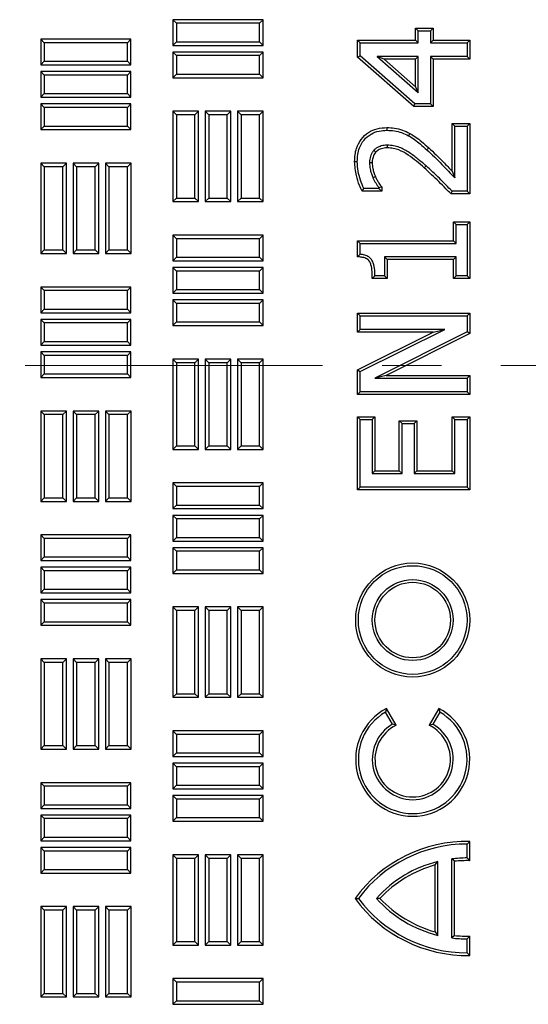
# Model space of a CAD drawing. Units: millimetres. Extents: x 0 to 420, y 0 to 297.
# Drawn here: x 206 to 216, y 143 to 164 of the extents above; entities that cross this region are included whole.
import ezdxf

# ---------------------------------------------------------------- set-up
doc = ezdxf.new("R2010")
doc.units = ezdxf.units.MM
doc.linetypes.add('CENTER', pattern=[10.16, 6.35, -1.27, 1.27, -1.27])

msp = doc.modelspace()

# ---------------------------------------------------------------- linework, layer by layer
at = {"color": 7, "linetype": 'Continuous', "lineweight": 25}
for p, q in [((208.86973, 163.46135), (208.79317, 163.53791)), ((210.72174, 163.53791), (208.79317, 163.53791)), ((208.79317, 163.53791), (208.79317, 162.99005)), ((210.64519, 163.46135), (210.72174, 163.53791)), ((210.72174, 162.99005), (210.72174, 163.53791)), ((208.86973, 163.46135), (208.86973, 163.06661)), ((210.64519, 163.46135), (208.86973, 163.46135)), ((210.64519, 163.06661), (210.64519, 163.46135)), ((213.97988, 163.35987), (214.03729, 163.30245)), ((213.97988, 163.35987), (214.35511, 163.35987)), ((213.97988, 163.09947), (213.97988, 163.35987)), ((214.35511, 163.35987), (214.29769, 163.30245)), ((214.35511, 163.35987), (214.35511, 163.09947)), ((206.0483, 163.04421), (205.97174, 163.12077)), ((207.90031, 163.12077), (205.97174, 163.12077)), ((205.97174, 163.12077), (205.97174, 162.57291)), ((207.82376, 163.04421), (207.90031, 163.12077)), ((207.90031, 162.57291), (207.90031, 163.12077)), ((214.03729, 163.04205), (214.03729, 163.30245)), ((214.03729, 163.30245), (214.29769, 163.30245)), ((214.29769, 163.30245), (214.29769, 163.04205)), ((207.82376, 163.04421), (206.0483, 163.04421)), ((206.0483, 163.04421), (206.0483, 162.64947)), ((207.82376, 162.64947), (207.82376, 163.04421)), ((208.86973, 163.06661), (208.79317, 162.99005)), ((208.79317, 162.99005), (210.72174, 162.99005)), ((208.86973, 163.06661), (210.64519, 163.06661)), ((210.64519, 163.06661), (210.72174, 162.99005)), ((212.73575, 163.09947), (212.79317, 163.04205)), ((212.73575, 163.09947), (213.97988, 163.09947)), ((212.73575, 162.73892), (212.73575, 163.09947)), ((212.79317, 162.76493), (212.79317, 163.04205)), ((212.79317, 163.04205), (214.03729, 163.04205)), ((213.97988, 163.09947), (214.03729, 163.04205)), ((214.35511, 163.09947), (214.29769, 163.04205)), ((214.29769, 163.04205), (215.07889, 163.04205)), ((214.35511, 163.09947), (215.1363, 163.09947)), ((215.1363, 163.09947), (215.07889, 163.04205)), ((215.07889, 163.04205), (215.07889, 162.75272)), ((215.1363, 163.09947), (215.1363, 162.69531)), ((208.86973, 162.77064), (208.79317, 162.8472)), ((210.72174, 162.8472), (208.79317, 162.8472)), ((208.79317, 162.8472), (208.79317, 162.29934)), ((208.86973, 162.77064), (208.86973, 162.37589)), ((210.64519, 162.77064), (208.86973, 162.77064)), ((210.64519, 162.77064), (210.72174, 162.8472)), ((210.64519, 162.37589), (210.64519, 162.77064)), ((210.72174, 162.29934), (210.72174, 162.8472)), ((212.73575, 162.73892), (212.79317, 162.76493)), ((213.93973, 161.68265), (212.73575, 162.73892)), ((213.96135, 161.74006), (212.79317, 162.76493)), ((213.15664, 162.75272), (214.03729, 161.98012)), ((214.03729, 162.75272), (213.15664, 162.75272)), ((213.30916, 162.69531), (213.15664, 162.75272)), ((213.97988, 162.69531), (214.03729, 162.75272)), ((214.03729, 161.98012), (214.03729, 162.75272)), ((214.35511, 162.69531), (214.29769, 162.75272)), ((215.07889, 162.75272), (214.29769, 162.75272)), ((214.29769, 162.75272), (214.29769, 161.74006)), ((215.1363, 162.69531), (215.07889, 162.75272)), ((206.0483, 162.64947), (205.97174, 162.57291)), ((205.97174, 162.57291), (207.90031, 162.57291)), ((206.0483, 162.64947), (207.82376, 162.64947)), ((207.82376, 162.64947), (207.90031, 162.57291)), ((213.30916, 162.69531), (213.97988, 162.10687)), ((213.97988, 162.69531), (213.30916, 162.69531)), ((213.97988, 162.10687), (213.97988, 162.69531)), ((215.1363, 162.69531), (214.35511, 162.69531)), ((214.35511, 162.69531), (214.35511, 161.68265)), ((206.0483, 162.3535), (205.97174, 162.43005)), ((207.90031, 162.43005), (205.97174, 162.43005)), ((205.97174, 162.43005), (205.97174, 161.8822)), ((206.0483, 162.3535), (206.0483, 161.95875)), ((207.82376, 162.3535), (206.0483, 162.3535)), ((207.82376, 162.3535), (207.90031, 162.43005)), ((207.82376, 161.95875), (207.82376, 162.3535)), ((207.90031, 161.8822), (207.90031, 162.43005)), ((208.86973, 162.37589), (208.79317, 162.29934)), ((208.79317, 162.29934), (210.72174, 162.29934)), ((208.86973, 162.37589), (210.64519, 162.37589)), ((210.64519, 162.37589), (210.72174, 162.29934)), ((213.97988, 162.10687), (214.03729, 161.98012)), ((206.0483, 161.95875), (205.97174, 161.8822)), ((205.97174, 161.8822), (207.90031, 161.8822)), ((206.0483, 161.95875), (207.82376, 161.95875)), ((207.82376, 161.95875), (207.90031, 161.8822)), ((206.0483, 161.66278), (205.97174, 161.73934)), ((207.90031, 161.73934), (205.97174, 161.73934)), ((205.97174, 161.73934), (205.97174, 161.19148)), ((206.0483, 161.66278), (206.0483, 161.26804)), ((207.82376, 161.66278), (206.0483, 161.66278)), ((207.82376, 161.66278), (207.90031, 161.73934)), ((207.82376, 161.26804), (207.82376, 161.66278)), ((207.90031, 161.19148), (207.90031, 161.73934)), ((213.93973, 161.68265), (213.96135, 161.74006)), ((214.35511, 161.68265), (213.93973, 161.68265)), ((214.29769, 161.74006), (213.96135, 161.74006)), ((214.35511, 161.68265), (214.29769, 161.74006)), ((208.86973, 161.50596), (208.79317, 161.58252)), ((209.34103, 161.58252), (208.79317, 161.58252)), ((208.79317, 161.58252), (208.79317, 159.65395)), ((209.26447, 161.50596), (208.86973, 161.50596)), ((208.86973, 161.50596), (208.86973, 159.7305)), ((209.26447, 161.50596), (209.34103, 161.58252)), ((209.26447, 159.7305), (209.26447, 161.50596)), ((209.34103, 159.65395), (209.34103, 161.58252)), ((209.56044, 161.50596), (209.48389, 161.58252)), ((209.48389, 161.58252), (209.48389, 159.65395)), ((210.03174, 161.58252), (209.48389, 161.58252)), ((209.56044, 161.50596), (209.56044, 159.7305)), ((209.95519, 161.50596), (209.56044, 161.50596)), ((209.95519, 161.50596), (210.03174, 161.58252)), ((209.95519, 159.7305), (209.95519, 161.50596)), ((210.03174, 159.65395), (210.03174, 161.58252)), ((210.25116, 161.50596), (210.1746, 161.58252)), ((210.72246, 161.58252), (210.1746, 161.58252)), ((210.1746, 161.58252), (210.1746, 159.65395)), ((210.25116, 161.50596), (210.25116, 159.7305)), ((210.6459, 161.50596), (210.25116, 161.50596)), ((210.6459, 161.50596), (210.72246, 161.58252)), ((210.6459, 159.7305), (210.6459, 161.50596)), ((210.72246, 159.65395), (210.72246, 161.58252)), ((206.0483, 161.26804), (205.97174, 161.19148)), ((206.0483, 161.26804), (207.82376, 161.26804)), ((207.82376, 161.26804), (207.90031, 161.19148)), ((213.36853, 161.23474), (213.36867, 161.17732)), ((214.76107, 161.32153), (214.81849, 161.26412)), ((214.76107, 161.32153), (215.1363, 161.32153)), ((214.76107, 160.30437), (214.76107, 161.32153)), ((214.81849, 161.26412), (215.07889, 161.26412)), ((214.81849, 160.16059), (214.81849, 161.26412)), ((215.1363, 161.32153), (215.07889, 161.26412)), ((215.07889, 161.26412), (215.07889, 159.87533)), ((215.1363, 161.32153), (215.1363, 159.81791)), ((205.97174, 161.19148), (207.90031, 161.19148)), ((213.85668, 161.11069), (213.82843, 161.06068)), ((213.13125, 160.71176), (213.08883, 160.75055)), ((206.04901, 160.3981), (205.97246, 160.47466)), ((206.52031, 160.47466), (205.97246, 160.47466)), ((205.97246, 160.47466), (205.97246, 158.54609)), ((206.44376, 160.3981), (206.04901, 160.3981)), ((206.04901, 160.3981), (206.04901, 158.62264)), ((206.44376, 160.3981), (206.52031, 160.47466)), ((206.44376, 158.62264), (206.44376, 160.3981)), ((206.52031, 158.54609), (206.52031, 160.47466)), ((206.73973, 160.3981), (206.66317, 160.47466)), ((207.21103, 160.47466), (206.66317, 160.47466)), ((206.66317, 160.47466), (206.66317, 158.54609)), ((206.73973, 160.3981), (206.73973, 158.62264)), ((207.13447, 160.3981), (206.73973, 160.3981)), ((207.13447, 160.3981), (207.21103, 160.47466)), ((207.13447, 158.62264), (207.13447, 160.3981)), ((207.21103, 158.54609), (207.21103, 160.47466)), ((207.43044, 160.3981), (207.35389, 160.47466)), ((207.90174, 160.47466), (207.35389, 160.47466)), ((207.35389, 160.47466), (207.35389, 158.54609)), ((207.82519, 160.3981), (207.43044, 160.3981)), ((207.43044, 160.3981), (207.43044, 158.62264)), ((207.82519, 160.3981), (207.90174, 160.47466)), ((207.82519, 158.62264), (207.82519, 160.3981)), ((207.90174, 158.54609), (207.90174, 160.47466)), ((212.67788, 160.50866), (212.73531, 160.50869)), ((213.05314, 160.48005), (212.9957, 160.47931)), ((213.12228, 160.18616), (213.06939, 160.16375)), ((214.76107, 160.30437), (214.81849, 160.16059)), ((213.25565, 159.96808), (213.19823, 159.94947)), ((213.25565, 159.96808), (213.25565, 159.87578)), ((212.83672, 159.87578), (212.87319, 159.93319)), ((213.25565, 159.87578), (212.83672, 159.87578)), ((213.19823, 159.93319), (212.87319, 159.93319)), ((213.19823, 159.94947), (213.19823, 159.93319)), ((213.25565, 159.87578), (213.19823, 159.93319)), ((214.73647, 159.81791), (214.76062, 159.87533)), ((215.1363, 159.81791), (214.73647, 159.81791)), ((215.07889, 159.87533), (214.76062, 159.87533)), ((215.1363, 159.81791), (215.07889, 159.87533)), ((208.86973, 159.7305), (208.79317, 159.65395)), ((208.79317, 159.65395), (209.34103, 159.65395)), ((208.86973, 159.7305), (209.26447, 159.7305)), ((209.26447, 159.7305), (209.34103, 159.65395)), ((209.56044, 159.7305), (209.48389, 159.65395)), ((209.48389, 159.65395), (210.03174, 159.65395)), ((209.56044, 159.7305), (209.95519, 159.7305)), ((209.95519, 159.7305), (210.03174, 159.65395)), ((210.25116, 159.7305), (210.1746, 159.65395)), ((210.1746, 159.65395), (210.72246, 159.65395)), ((210.25116, 159.7305), (210.6459, 159.7305)), ((210.6459, 159.7305), (210.72246, 159.65395)), ((214.79, 159.22533), (214.84742, 159.16791)), ((214.79, 159.22533), (215.1363, 159.22533)), ((214.79, 158.82027), (214.79, 159.22533)), ((214.84742, 159.16791), (215.07889, 159.16791)), ((214.84742, 158.76285), (214.84742, 159.16791)), ((215.1363, 159.22533), (215.07889, 159.16791)), ((215.07889, 159.16791), (215.07889, 158.06846)), ((215.1363, 159.22533), (215.1363, 158.01104)), ((208.86973, 158.86128), (208.79317, 158.93784)), ((210.72174, 158.93784), (208.79317, 158.93784)), ((208.79317, 158.93784), (208.79317, 158.38998)), ((210.64519, 158.86128), (210.72174, 158.93784)), ((210.72174, 158.38998), (210.72174, 158.93784)), ((208.86973, 158.86128), (208.86973, 158.46654)), ((210.64519, 158.86128), (208.86973, 158.86128)), ((210.64519, 158.46654), (210.64519, 158.86128)), ((212.73575, 158.82027), (212.79317, 158.76285)), ((212.73575, 158.82027), (214.79, 158.82027)), ((212.73575, 158.47704), (212.73575, 158.82027)), ((212.79317, 158.52912), (212.79317, 158.76285)), ((212.79317, 158.76285), (214.84742, 158.76285)), ((214.79, 158.82027), (214.84742, 158.76285)), ((206.04901, 158.62264), (205.97246, 158.54609)), ((205.97246, 158.54609), (206.52031, 158.54609)), ((206.04901, 158.62264), (206.44376, 158.62264)), ((206.44376, 158.62264), (206.52031, 158.54609)), ((206.73973, 158.62264), (206.66317, 158.54609)), ((206.66317, 158.54609), (207.21103, 158.54609)), ((206.73973, 158.62264), (207.13447, 158.62264)), ((207.13447, 158.62264), (207.21103, 158.54609)), ((207.43044, 158.62264), (207.35389, 158.54609)), ((207.35389, 158.54609), (207.90174, 158.54609)), ((207.43044, 158.62264), (207.82519, 158.62264)), ((207.82519, 158.62264), (207.90174, 158.54609)), ((212.73575, 158.47704), (212.79317, 158.52912)), ((208.86973, 158.46654), (208.79317, 158.38998)), ((208.79317, 158.38998), (210.72174, 158.38998)), ((208.86973, 158.46654), (210.64519, 158.46654)), ((210.64519, 158.46654), (210.72174, 158.38998)), ((214.84742, 158.47352), (213.31397, 158.47352)), ((213.31397, 158.47352), (213.31397, 158.06846)), ((213.37138, 158.4161), (213.31397, 158.47352)), ((214.79, 158.4161), (213.37138, 158.4161)), ((213.37138, 158.4161), (213.37138, 158.01104)), ((214.79, 158.4161), (214.84742, 158.47352)), ((214.79, 158.01104), (214.79, 158.4161)), ((214.84742, 158.06846), (214.84742, 158.47352)), ((208.86973, 158.17057), (208.79317, 158.24712)), ((210.72174, 158.24712), (208.79317, 158.24712)), ((208.79317, 158.24712), (208.79317, 157.69927)), ((210.64519, 158.17057), (208.86973, 158.17057)), ((208.86973, 158.17057), (208.86973, 157.77582)), ((210.64519, 158.17057), (210.72174, 158.24712)), ((210.64519, 157.77582), (210.64519, 158.17057)), ((210.72174, 157.69927), (210.72174, 158.24712)), ((213.05441, 158.01104), (213.11144, 158.06846)), ((213.37138, 158.01104), (213.05441, 158.01104)), ((213.31397, 158.06846), (213.11144, 158.06846)), ((213.37138, 158.01104), (213.31397, 158.06846)), ((214.79, 158.01104), (214.84742, 158.06846)), ((215.1363, 158.01104), (214.79, 158.01104)), ((215.07889, 158.06846), (214.84742, 158.06846)), ((215.1363, 158.01104), (215.07889, 158.06846)), ((206.0483, 157.75342), (205.97174, 157.82998)), ((207.90031, 157.82998), (205.97174, 157.82998)), ((205.97174, 157.82998), (205.97174, 157.28212)), ((206.0483, 157.75342), (206.0483, 157.35868)), ((207.82376, 157.75342), (206.0483, 157.75342)), ((207.82376, 157.75342), (207.90031, 157.82998)), ((207.82376, 157.35868), (207.82376, 157.75342)), ((207.90031, 157.28212), (207.90031, 157.82998)), ((208.86973, 157.77582), (208.79317, 157.69927)), ((208.79317, 157.69927), (210.72174, 157.69927)), ((208.86973, 157.77582), (210.64519, 157.77582)), ((210.64519, 157.77582), (210.72174, 157.69927)), ((208.86973, 157.47985), (208.79317, 157.55641)), ((210.72174, 157.55641), (208.79317, 157.55641)), ((208.79317, 157.55641), (208.79317, 157.00855)), ((208.86973, 157.47985), (208.86973, 157.08511)), ((210.64519, 157.47985), (208.86973, 157.47985)), ((210.64519, 157.47985), (210.72174, 157.55641)), ((210.64519, 157.08511), (210.64519, 157.47985)), ((210.72174, 157.00855), (210.72174, 157.55641)), ((206.0483, 157.35868), (205.97174, 157.28212)), ((205.97174, 157.28212), (207.90031, 157.28212)), ((206.0483, 157.35868), (207.82376, 157.35868)), ((207.82376, 157.35868), (207.90031, 157.28212)), ((212.73575, 157.27379), (212.79317, 157.21638)), ((212.73575, 157.27379), (215.1363, 157.27379)), ((212.73575, 156.86963), (212.73575, 157.27379)), ((215.1363, 157.27379), (215.07889, 157.21638)), ((215.1363, 157.27379), (215.1363, 156.83596)), ((206.0483, 157.06271), (205.97174, 157.13927)), ((207.90031, 157.13927), (205.97174, 157.13927)), ((205.97174, 157.13927), (205.97174, 156.59141)), ((206.0483, 157.06271), (206.0483, 156.66797)), ((207.82376, 157.06271), (206.0483, 157.06271)), ((207.82376, 157.06271), (207.90031, 157.13927)), ((207.82376, 156.66797), (207.82376, 157.06271)), ((207.90031, 156.59141), (207.90031, 157.13927)), ((208.86973, 157.08511), (208.79317, 157.00855)), ((208.86973, 157.08511), (210.64519, 157.08511)), ((210.64519, 157.08511), (210.72174, 157.00855)), ((212.79317, 157.21638), (215.07889, 157.21638)), ((212.79317, 156.92704), (212.79317, 157.21638)), ((215.07889, 157.21638), (215.07889, 156.87144)), ((208.79317, 157.00855), (210.72174, 157.00855)), ((212.73575, 156.86963), (212.79317, 156.92704)), ((214.35792, 156.86963), (212.73575, 156.86963)), ((212.73575, 156.06482), (214.35792, 156.86963)), ((212.79317, 156.02921), (214.60285, 156.92704)), ((214.60285, 156.92704), (212.79317, 156.92704)), ((215.07889, 156.87144), (213.10782, 155.88545)), ((215.1363, 156.83596), (213.35094, 155.94287)), ((214.35792, 156.86963), (214.60285, 156.92704)), ((215.1363, 156.83596), (215.07889, 156.87144)), ((206.0483, 156.66797), (205.97174, 156.59141)), ((206.0483, 156.66797), (207.82376, 156.66797)), ((207.82376, 156.66797), (207.90031, 156.59141)), ((205.97174, 156.59141), (207.90031, 156.59141)), ((206.0483, 156.372), (205.97174, 156.44855)), ((207.90031, 156.44855), (205.97174, 156.44855)), ((205.97174, 156.44855), (205.97174, 155.9007)), ((207.82376, 156.372), (207.90031, 156.44855)), ((207.90031, 155.9007), (207.90031, 156.44855)), ((206.0483, 156.372), (206.0483, 155.97725)), ((207.82376, 156.372), (206.0483, 156.372)), ((207.82376, 155.97725), (207.82376, 156.372)), ((208.86973, 156.21517), (208.79317, 156.29173)), ((209.34103, 156.29173), (208.79317, 156.29173)), ((208.79317, 156.29173), (208.79317, 154.36316)), ((209.26447, 156.21517), (208.86973, 156.21517)), ((208.86973, 156.21517), (208.86973, 154.43972)), ((209.26447, 156.21517), (209.34103, 156.29173)), ((209.26447, 154.43972), (209.26447, 156.21517)), ((209.34103, 154.36316), (209.34103, 156.29173)), ((209.56044, 156.21517), (209.48389, 156.29173)), ((210.03174, 156.29173), (209.48389, 156.29173)), ((209.48389, 156.29173), (209.48389, 154.36316)), ((209.95519, 156.21517), (209.56044, 156.21517)), ((209.56044, 156.21517), (209.56044, 154.43972)), ((209.95519, 156.21517), (210.03174, 156.29173)), ((209.95519, 154.43972), (209.95519, 156.21517)), ((210.03174, 154.36316), (210.03174, 156.29173)), ((210.25116, 156.21517), (210.1746, 156.29173)), ((210.72246, 156.29173), (210.1746, 156.29173)), ((210.1746, 156.29173), (210.1746, 154.36316)), ((210.6459, 156.21517), (210.25116, 156.21517)), ((210.25116, 156.21517), (210.25116, 154.43972)), ((210.6459, 156.21517), (210.72246, 156.29173)), ((210.6459, 154.43972), (210.6459, 156.21517)), ((210.72246, 154.36316), (210.72246, 156.29173)), ((206.0483, 155.97725), (205.97174, 155.9007)), ((206.0483, 155.97725), (207.82376, 155.97725)), ((207.82376, 155.97725), (207.90031, 155.9007)), ((212.73575, 156.06482), (212.79317, 156.02921)), ((212.73575, 155.5387), (212.73575, 156.06482)), ((212.79317, 155.59612), (212.79317, 156.02921)), ((205.97174, 155.9007), (207.90031, 155.9007)), ((213.35094, 155.94287), (213.10782, 155.88545)), ((213.10782, 155.88545), (215.07889, 155.88545)), ((213.35094, 155.94287), (215.1363, 155.94287)), ((215.1363, 155.94287), (215.07889, 155.88545)), ((215.07889, 155.88545), (215.07889, 155.59612)), ((215.1363, 155.94287), (215.1363, 155.5387)), ((212.73575, 155.5387), (212.79317, 155.59612)), ((215.07889, 155.59612), (212.79317, 155.59612)), ((215.1363, 155.5387), (215.07889, 155.59612)), ((215.1363, 155.5387), (212.73575, 155.5387)), ((206.04901, 155.10732), (205.97246, 155.18387)), ((206.52031, 155.18387), (205.97246, 155.18387)), ((205.97246, 155.18387), (205.97246, 153.2553)), ((206.44376, 155.10732), (206.52031, 155.18387)), ((206.52031, 153.2553), (206.52031, 155.18387)), ((206.73973, 155.10732), (206.66317, 155.18387)), ((207.21103, 155.18387), (206.66317, 155.18387)), ((206.66317, 155.18387), (206.66317, 153.2553)), ((207.13447, 155.10732), (207.21103, 155.18387)), ((207.21103, 153.2553), (207.21103, 155.18387)), ((207.43044, 155.10732), (207.35389, 155.18387)), ((207.35389, 155.18387), (207.35389, 153.2553)), ((207.90174, 155.18387), (207.35389, 155.18387)), ((207.82519, 155.10732), (207.90174, 155.18387)), ((207.90174, 153.2553), (207.90174, 155.18387)), ((206.44376, 155.10732), (206.04901, 155.10732)), ((206.04901, 155.10732), (206.04901, 153.33186)), ((206.44376, 153.33186), (206.44376, 155.10732)), ((206.73973, 155.10732), (206.73973, 153.33186)), ((207.13447, 155.10732), (206.73973, 155.10732)), ((207.13447, 153.33186), (207.13447, 155.10732)), ((207.43044, 155.10732), (207.43044, 153.33186)), ((207.82519, 155.10732), (207.43044, 155.10732)), ((207.82519, 153.33186), (207.82519, 155.10732)), ((212.73575, 155.06186), (212.79317, 155.00444)), ((212.73575, 155.06186), (213.11099, 155.06186)), ((212.73575, 153.50037), (212.73575, 155.06186)), ((212.79317, 153.55779), (212.79317, 155.00444)), ((212.79317, 155.00444), (213.05357, 155.00444)), ((213.11099, 155.06186), (213.05357, 155.00444)), ((213.05357, 155.00444), (213.05357, 153.84712)), ((213.11099, 155.06186), (213.11099, 153.90453)), ((213.63268, 154.97506), (213.6901, 154.91764)), ((213.63268, 154.97506), (214.00791, 154.97506)), ((213.63268, 153.90453), (213.63268, 154.97506)), ((214.00791, 154.97506), (213.9505, 154.91764)), ((214.00791, 154.97506), (214.00791, 153.90453)), ((214.76107, 155.06186), (214.81849, 155.00444)), ((214.76107, 155.06186), (215.1363, 155.06186)), ((214.76107, 153.90453), (214.76107, 155.06186)), ((214.81849, 153.84712), (214.81849, 155.00444)), ((214.81849, 155.00444), (215.07889, 155.00444)), ((215.1363, 155.06186), (215.07889, 155.00444)), ((215.07889, 155.00444), (215.07889, 153.55779)), ((215.1363, 155.06186), (215.1363, 153.50037)), ((213.6901, 153.84712), (213.6901, 154.91764)), ((213.6901, 154.91764), (213.9505, 154.91764)), ((213.9505, 154.91764), (213.9505, 153.84712)), ((208.86973, 154.43972), (208.79317, 154.36316)), ((208.79317, 154.36316), (209.34103, 154.36316)), ((208.86973, 154.43972), (209.26447, 154.43972)), ((209.26447, 154.43972), (209.34103, 154.36316)), ((209.56044, 154.43972), (209.48389, 154.36316)), ((209.48389, 154.36316), (210.03174, 154.36316)), ((209.56044, 154.43972), (209.95519, 154.43972)), ((209.95519, 154.43972), (210.03174, 154.36316)), ((210.25116, 154.43972), (210.1746, 154.36316)), ((210.1746, 154.36316), (210.72246, 154.36316)), ((210.25116, 154.43972), (210.6459, 154.43972)), ((210.6459, 154.43972), (210.72246, 154.36316)), ((213.11099, 153.90453), (213.05357, 153.84712)), ((213.11099, 153.90453), (213.63268, 153.90453)), ((213.63268, 153.90453), (213.6901, 153.84712)), ((214.00791, 153.90453), (213.9505, 153.84712)), ((214.00791, 153.90453), (214.76107, 153.90453)), ((214.76107, 153.90453), (214.81849, 153.84712)), ((213.05357, 153.84712), (213.6901, 153.84712)), ((213.9505, 153.84712), (214.81849, 153.84712)), ((208.86973, 153.5705), (208.79317, 153.64705)), ((210.72174, 153.64705), (208.79317, 153.64705)), ((208.79317, 153.64705), (208.79317, 153.0992)), ((210.64519, 153.5705), (208.86973, 153.5705)), ((208.86973, 153.5705), (208.86973, 153.17575)), ((210.64519, 153.5705), (210.72174, 153.64705)), ((210.64519, 153.17575), (210.64519, 153.5705)), ((210.72174, 153.0992), (210.72174, 153.64705)), ((212.73575, 153.50037), (212.79317, 153.55779)), ((215.1363, 153.50037), (212.73575, 153.50037)), ((215.07889, 153.55779), (212.79317, 153.55779)), ((215.1363, 153.50037), (215.07889, 153.55779)), ((206.04901, 153.33186), (205.97246, 153.2553)), ((205.97246, 153.2553), (206.52031, 153.2553)), ((206.04901, 153.33186), (206.44376, 153.33186)), ((206.44376, 153.33186), (206.52031, 153.2553)), ((206.73973, 153.33186), (206.66317, 153.2553)), ((206.66317, 153.2553), (207.21103, 153.2553)), ((206.73973, 153.33186), (207.13447, 153.33186)), ((207.13447, 153.33186), (207.21103, 153.2553)), ((207.43044, 153.33186), (207.35389, 153.2553)), ((207.35389, 153.2553), (207.90174, 153.2553)), ((207.43044, 153.33186), (207.82519, 153.33186)), ((207.82519, 153.33186), (207.90174, 153.2553)), ((208.86973, 153.17575), (208.79317, 153.0992)), ((208.79317, 153.0992), (210.72174, 153.0992)), ((208.86973, 153.17575), (210.64519, 153.17575)), ((210.64519, 153.17575), (210.72174, 153.0992)), ((208.86973, 152.87978), (208.79317, 152.95634)), ((210.72174, 152.95634), (208.79317, 152.95634)), ((208.79317, 152.95634), (208.79317, 152.40848)), ((208.86973, 152.87978), (208.86973, 152.48504)), ((210.64519, 152.87978), (208.86973, 152.87978)), ((210.64519, 152.87978), (210.72174, 152.95634)), ((210.64519, 152.48504), (210.64519, 152.87978)), ((210.72174, 152.40848), (210.72174, 152.95634)), ((206.0483, 152.46264), (205.97174, 152.5392)), ((207.90031, 152.5392), (205.97174, 152.5392)), ((205.97174, 152.5392), (205.97174, 151.99134)), ((206.0483, 152.46264), (206.0483, 152.06789)), ((207.82376, 152.46264), (206.0483, 152.46264)), ((207.82376, 152.46264), (207.90031, 152.5392)), ((207.82376, 152.06789), (207.82376, 152.46264)), ((207.90031, 151.99134), (207.90031, 152.5392)), ((208.86973, 152.48504), (208.79317, 152.40848)), ((208.79317, 152.40848), (210.72174, 152.40848)), ((208.86973, 152.48504), (210.64519, 152.48504)), ((210.64519, 152.48504), (210.72174, 152.40848)), ((208.86973, 152.18907), (208.79317, 152.26562)), ((210.72174, 152.26562), (208.79317, 152.26562)), ((208.79317, 152.26562), (208.79317, 151.71777)), ((208.86973, 152.18907), (208.86973, 151.79432)), ((210.64519, 152.18907), (208.86973, 152.18907)), ((210.64519, 152.18907), (210.72174, 152.26562)), ((210.64519, 151.79432), (210.64519, 152.18907)), ((210.72174, 151.71777), (210.72174, 152.26562)), ((206.0483, 152.06789), (205.97174, 151.99134)), ((205.97174, 151.99134), (207.90031, 151.99134)), ((206.0483, 152.06789), (207.82376, 152.06789)), ((207.82376, 152.06789), (207.90031, 151.99134)), ((206.0483, 151.77192), (205.97174, 151.84848)), ((207.90031, 151.84848), (205.97174, 151.84848)), ((205.97174, 151.84848), (205.97174, 151.30062)), ((207.82376, 151.77192), (206.0483, 151.77192)), ((206.0483, 151.77192), (206.0483, 151.37718)), ((207.82376, 151.77192), (207.90031, 151.84848)), ((207.82376, 151.37718), (207.82376, 151.77192)), ((207.90031, 151.30062), (207.90031, 151.84848)), ((208.86973, 151.79432), (208.79317, 151.71777)), ((208.86973, 151.79432), (210.64519, 151.79432)), ((210.64519, 151.79432), (210.72174, 151.71777)), ((208.79317, 151.71777), (210.72174, 151.71777)), ((206.0483, 151.37718), (205.97174, 151.30062)), ((206.0483, 151.37718), (207.82376, 151.37718)), ((207.82376, 151.37718), (207.90031, 151.30062)), ((205.97174, 151.30062), (207.90031, 151.30062)), ((206.0483, 151.08121), (205.97174, 151.15777)), ((207.90031, 151.15777), (205.97174, 151.15777)), ((205.97174, 151.15777), (205.97174, 150.60991)), ((207.82376, 151.08121), (207.90031, 151.15777)), ((207.90031, 150.60991), (207.90031, 151.15777)), ((207.82376, 151.08121), (206.0483, 151.08121)), ((206.0483, 151.08121), (206.0483, 150.68647)), ((207.82376, 150.68647), (207.82376, 151.08121)), ((208.86973, 150.92439), (208.79317, 151.00095)), ((209.34103, 151.00095), (208.79317, 151.00095)), ((208.79317, 151.00095), (208.79317, 149.07237)), ((209.26447, 150.92439), (209.34103, 151.00095)), ((209.34103, 149.07237), (209.34103, 151.00095)), ((209.56044, 150.92439), (209.48389, 151.00095)), ((210.03174, 151.00095), (209.48389, 151.00095)), ((209.48389, 151.00095), (209.48389, 149.07237)), ((209.95519, 150.92439), (210.03174, 151.00095)), ((210.03174, 149.07237), (210.03174, 151.00095)), ((210.25116, 150.92439), (210.1746, 151.00095)), ((210.72246, 151.00095), (210.1746, 151.00095)), ((210.1746, 151.00095), (210.1746, 149.07237)), ((210.6459, 150.92439), (210.72246, 151.00095)), ((210.72246, 149.07237), (210.72246, 151.00095)), ((209.26447, 150.92439), (208.86973, 150.92439)), ((208.86973, 150.92439), (208.86973, 149.14893)), ((209.26447, 149.14893), (209.26447, 150.92439)), ((209.56044, 150.92439), (209.56044, 149.14893)), ((209.95519, 150.92439), (209.56044, 150.92439)), ((209.95519, 149.14893), (209.95519, 150.92439)), ((210.25116, 150.92439), (210.25116, 149.14893)), ((210.6459, 150.92439), (210.25116, 150.92439)), ((210.6459, 149.14893), (210.6459, 150.92439)), ((206.0483, 150.68647), (205.97174, 150.60991)), ((205.97174, 150.60991), (207.90031, 150.60991)), ((206.0483, 150.68647), (207.82376, 150.68647)), ((207.82376, 150.68647), (207.90031, 150.60991)), ((206.04901, 149.81653), (205.97246, 149.89309)), ((206.52031, 149.89309), (205.97246, 149.89309)), ((205.97246, 149.89309), (205.97246, 147.96452)), ((206.44376, 149.81653), (206.52031, 149.89309)), ((206.52031, 147.96452), (206.52031, 149.89309)), ((206.73973, 149.81653), (206.66317, 149.89309)), ((207.21103, 149.89309), (206.66317, 149.89309)), ((206.66317, 149.89309), (206.66317, 147.96452)), ((207.13447, 149.81653), (207.21103, 149.89309)), ((207.21103, 147.96452), (207.21103, 149.89309)), ((207.43044, 149.81653), (207.35389, 149.89309)), ((207.90174, 149.89309), (207.35389, 149.89309)), ((207.35389, 149.89309), (207.35389, 147.96452)), ((207.82519, 149.81653), (207.90174, 149.89309)), ((207.90174, 147.96452), (207.90174, 149.89309)), ((206.44376, 149.81653), (206.04901, 149.81653)), ((206.04901, 149.81653), (206.04901, 148.04107)), ((206.44376, 148.04107), (206.44376, 149.81653)), ((207.13447, 149.81653), (206.73973, 149.81653)), ((206.73973, 149.81653), (206.73973, 148.04107)), ((207.13447, 148.04107), (207.13447, 149.81653)), ((207.43044, 149.81653), (207.43044, 148.04107)), ((207.82519, 149.81653), (207.43044, 149.81653)), ((207.82519, 148.04107), (207.82519, 149.81653)), ((208.86973, 149.14893), (208.79317, 149.07237)), ((208.79317, 149.07237), (209.34103, 149.07237)), ((208.86973, 149.14893), (209.26447, 149.14893)), ((209.26447, 149.14893), (209.34103, 149.07237)), ((209.56044, 149.14893), (209.48389, 149.07237)), ((209.48389, 149.07237), (210.03174, 149.07237)), ((209.56044, 149.14893), (209.95519, 149.14893)), ((209.95519, 149.14893), (210.03174, 149.07237)), ((210.25116, 149.14893), (210.1746, 149.07237)), ((210.1746, 149.07237), (210.72246, 149.07237)), ((210.25116, 149.14893), (210.6459, 149.14893)), ((210.6459, 149.14893), (210.72246, 149.07237)), ((213.35951, 148.8321), (213.33781, 148.75484)), ((213.56584, 148.47472), (213.35951, 148.8321)), ((214.47684, 148.8321), (214.2705, 148.47472)), ((214.47684, 148.8321), (214.49853, 148.75484)), ((213.48639, 148.49751), (213.33781, 148.75484)), ((214.49853, 148.75484), (214.34996, 148.49751)), ((213.56584, 148.47472), (213.48639, 148.49751)), ((214.2705, 148.47472), (214.34996, 148.49751)), ((208.86973, 148.27971), (208.79317, 148.35627)), ((210.72174, 148.35627), (208.79317, 148.35627)), ((208.79317, 148.35627), (208.79317, 147.80841)), ((208.86973, 148.27971), (208.86973, 147.88497)), ((210.64519, 148.27971), (208.86973, 148.27971)), ((210.64519, 148.27971), (210.72174, 148.35627)), ((210.64519, 147.88497), (210.64519, 148.27971)), ((210.72174, 147.80841), (210.72174, 148.35627)), ((206.04901, 148.04107), (205.97246, 147.96452)), ((206.04901, 148.04107), (206.44376, 148.04107)), ((206.44376, 148.04107), (206.52031, 147.96452)), ((206.73973, 148.04107), (206.66317, 147.96452)), ((206.73973, 148.04107), (207.13447, 148.04107)), ((207.13447, 148.04107), (207.21103, 147.96452)), ((207.43044, 148.04107), (207.35389, 147.96452)), ((207.43044, 148.04107), (207.82519, 148.04107)), ((207.82519, 148.04107), (207.90174, 147.96452)), ((205.97246, 147.96452), (206.52031, 147.96452)), ((206.66317, 147.96452), (207.21103, 147.96452)), ((207.35389, 147.96452), (207.90174, 147.96452)), ((208.86973, 147.88497), (208.79317, 147.80841)), ((208.79317, 147.80841), (210.72174, 147.80841)), ((208.86973, 147.88497), (210.64519, 147.88497)), ((210.64519, 147.88497), (210.72174, 147.80841)), ((208.86973, 147.589), (208.79317, 147.66555)), ((210.72174, 147.66555), (208.79317, 147.66555)), ((208.79317, 147.66555), (208.79317, 147.1177)), ((208.86973, 147.589), (208.86973, 147.19425)), ((210.64519, 147.589), (208.86973, 147.589)), ((210.64519, 147.589), (210.72174, 147.66555)), ((210.64519, 147.19425), (210.64519, 147.589)), ((210.72174, 147.1177), (210.72174, 147.66555)), ((206.0483, 147.17185), (205.97174, 147.24841)), ((207.90031, 147.24841), (205.97174, 147.24841)), ((205.97174, 147.24841), (205.97174, 146.70055)), ((206.0483, 147.17185), (206.0483, 146.77711)), ((207.82376, 147.17185), (206.0483, 147.17185)), ((207.82376, 147.17185), (207.90031, 147.24841)), ((207.82376, 146.77711), (207.82376, 147.17185)), ((207.90031, 146.70055), (207.90031, 147.24841)), ((208.86973, 147.19425), (208.79317, 147.1177)), ((208.86973, 147.19425), (210.64519, 147.19425)), ((210.64519, 147.19425), (210.72174, 147.1177)), ((208.79317, 147.1177), (210.72174, 147.1177)), ((208.86973, 146.89828), (208.79317, 146.97484)), ((210.72174, 146.97484), (208.79317, 146.97484)), ((208.79317, 146.97484), (208.79317, 146.42698)), ((210.64519, 146.89828), (210.72174, 146.97484)), ((210.72174, 146.42698), (210.72174, 146.97484)), ((206.0483, 146.77711), (205.97174, 146.70055)), ((206.0483, 146.77711), (207.82376, 146.77711)), ((207.82376, 146.77711), (207.90031, 146.70055)), ((210.64519, 146.89828), (208.86973, 146.89828)), ((208.86973, 146.89828), (208.86973, 146.50354)), ((210.64519, 146.50354), (210.64519, 146.89828)), ((205.97174, 146.70055), (207.90031, 146.70055)), ((206.0483, 146.48114), (205.97174, 146.5577)), ((207.90031, 146.5577), (205.97174, 146.5577)), ((205.97174, 146.5577), (205.97174, 146.00984)), ((207.82376, 146.48114), (207.90031, 146.5577)), ((207.90031, 146.00984), (207.90031, 146.5577)), ((207.82376, 146.48114), (206.0483, 146.48114)), ((206.0483, 146.48114), (206.0483, 146.08639)), ((207.82376, 146.08639), (207.82376, 146.48114)), ((208.86973, 146.50354), (208.79317, 146.42698)), ((208.79317, 146.42698), (210.72174, 146.42698)), ((208.86973, 146.50354), (210.64519, 146.50354)), ((210.64519, 146.50354), (210.72174, 146.42698)), ((206.0483, 146.08639), (205.97174, 146.00984)), ((205.97174, 146.00984), (207.90031, 146.00984)), ((206.0483, 146.08639), (207.82376, 146.08639)), ((207.82376, 146.08639), (207.90031, 146.00984)), ((215.1363, 145.99578), (215.07889, 145.93892)), ((215.07889, 145.64177), (215.07889, 145.93892)), ((215.1363, 145.58371), (215.1363, 145.99578)), ((206.0483, 145.79042), (205.97174, 145.86698)), ((207.90031, 145.86698), (205.97174, 145.86698)), ((205.97174, 145.86698), (205.97174, 145.31912)), ((207.82376, 145.79042), (206.0483, 145.79042)), ((206.0483, 145.79042), (206.0483, 145.39568)), ((207.82376, 145.79042), (207.90031, 145.86698)), ((207.82376, 145.39568), (207.82376, 145.79042)), ((207.90031, 145.31912), (207.90031, 145.86698)), ((208.86973, 145.6336), (208.79317, 145.71016)), ((209.34103, 145.71016), (208.79317, 145.71016)), ((208.79317, 145.71016), (208.79317, 143.78159)), ((209.26447, 145.6336), (209.34103, 145.71016)), ((209.34103, 143.78159), (209.34103, 145.71016)), ((209.56044, 145.6336), (209.48389, 145.71016)), ((210.03174, 145.71016), (209.48389, 145.71016)), ((209.48389, 145.71016), (209.48389, 143.78159)), ((209.95519, 145.6336), (210.03174, 145.71016)), ((210.03174, 143.78159), (210.03174, 145.71016)), ((210.25116, 145.6336), (210.1746, 145.71016)), ((210.72246, 145.71016), (210.1746, 145.71016)), ((210.1746, 145.71016), (210.1746, 143.78159)), ((210.6459, 145.6336), (210.72246, 145.71016)), ((210.72246, 143.78159), (210.72246, 145.71016)), ((208.86973, 145.6336), (208.86973, 143.85814)), ((209.26447, 145.6336), (208.86973, 145.6336)), ((209.26447, 143.85814), (209.26447, 145.6336)), ((209.56044, 145.6336), (209.56044, 143.85814)), ((209.95519, 145.6336), (209.56044, 145.6336)), ((209.95519, 143.85814), (209.95519, 145.6336)), ((210.25116, 145.6336), (210.25116, 143.85814)), ((210.6459, 145.6336), (210.25116, 145.6336)), ((210.6459, 143.85814), (210.6459, 145.6336)), ((214.39933, 145.49203), (214.45674, 145.56638)), ((214.39933, 144.06437), (214.39933, 145.49203)), ((214.45674, 143.99002), (214.45674, 145.56638)), ((214.8113, 145.57026), (214.75389, 145.62142)), ((214.75389, 143.93499), (214.75389, 145.62142)), ((214.8113, 143.98614), (214.8113, 145.57026)), ((215.1363, 145.58371), (215.07889, 145.64177)), ((206.0483, 145.39568), (205.97174, 145.31912)), ((205.97174, 145.31912), (207.90031, 145.31912)), ((206.0483, 145.39568), (207.82376, 145.39568)), ((207.82376, 145.39568), (207.90031, 145.31912)), ((212.68607, 144.7782), (212.75746, 144.7782)), ((213.21958, 144.7782), (213.14166, 144.7782)), ((206.04901, 144.52575), (205.97246, 144.6023)), ((205.97246, 144.6023), (205.97246, 142.67373)), ((206.52031, 144.6023), (205.97246, 144.6023)), ((206.04901, 144.52575), (206.04901, 142.75029)), ((206.44376, 144.52575), (206.04901, 144.52575)), ((206.44376, 144.52575), (206.52031, 144.6023)), ((206.44376, 142.75029), (206.44376, 144.52575)), ((206.52031, 142.67373), (206.52031, 144.6023)), ((206.73973, 144.52575), (206.66317, 144.6023)), ((207.21103, 144.6023), (206.66317, 144.6023)), ((206.66317, 144.6023), (206.66317, 142.67373)), ((206.73973, 144.52575), (206.73973, 142.75029)), ((207.13447, 144.52575), (206.73973, 144.52575)), ((207.13447, 144.52575), (207.21103, 144.6023)), ((207.13447, 142.75029), (207.13447, 144.52575)), ((207.21103, 142.67373), (207.21103, 144.6023)), ((207.43044, 144.52575), (207.35389, 144.6023)), ((207.90174, 144.6023), (207.35389, 144.6023)), ((207.35389, 144.6023), (207.35389, 142.67373)), ((207.43044, 144.52575), (207.43044, 142.75029)), ((207.82519, 144.52575), (207.43044, 144.52575)), ((207.82519, 144.52575), (207.90174, 144.6023)), ((207.82519, 142.75029), (207.82519, 144.52575)), ((207.90174, 142.67373), (207.90174, 144.6023)), ((214.39933, 144.06437), (214.45674, 143.99002)), ((208.86973, 143.85814), (208.79317, 143.78159)), ((208.79317, 143.78159), (209.34103, 143.78159)), ((208.86973, 143.85814), (209.26447, 143.85814)), ((209.26447, 143.85814), (209.34103, 143.78159)), ((209.56044, 143.85814), (209.48389, 143.78159)), ((209.48389, 143.78159), (210.03174, 143.78159)), ((209.56044, 143.85814), (209.95519, 143.85814)), ((209.95519, 143.85814), (210.03174, 143.78159)), ((210.25116, 143.85814), (210.1746, 143.78159)), ((210.1746, 143.78159), (210.72246, 143.78159)), ((210.25116, 143.85814), (210.6459, 143.85814)), ((210.6459, 143.85814), (210.72246, 143.78159)), ((214.8113, 143.98614), (214.75389, 143.93499)), ((215.1363, 143.9727), (215.07889, 143.91463)), ((215.07889, 143.61749), (215.07889, 143.91463)), ((215.1363, 143.56063), (215.1363, 143.9727)), ((215.1363, 143.56063), (215.07889, 143.61749)), ((208.86973, 142.98892), (208.79317, 143.06548)), ((210.72174, 143.06548), (208.79317, 143.06548)), ((208.79317, 143.06548), (208.79317, 142.51762)), ((208.86973, 142.98892), (208.86973, 142.59418)), ((210.64519, 142.98892), (208.86973, 142.98892)), ((210.64519, 142.98892), (210.72174, 143.06548)), ((210.64519, 142.59418), (210.64519, 142.98892)), ((210.72174, 142.51762), (210.72174, 143.06548)), ((206.04901, 142.75029), (205.97246, 142.67373)), ((206.04901, 142.75029), (206.44376, 142.75029)), ((206.44376, 142.75029), (206.52031, 142.67373)), ((206.73973, 142.75029), (206.66317, 142.67373)), ((206.73973, 142.75029), (207.13447, 142.75029)), ((207.13447, 142.75029), (207.21103, 142.67373)), ((207.43044, 142.75029), (207.35389, 142.67373)), ((207.43044, 142.75029), (207.82519, 142.75029)), ((207.82519, 142.75029), (207.90174, 142.67373)), ((205.97246, 142.67373), (206.52031, 142.67373)), ((206.66317, 142.67373), (207.21103, 142.67373)), ((207.35389, 142.67373), (207.90174, 142.67373)), ((208.86973, 142.59418), (208.79317, 142.51762)), ((208.79317, 142.51762), (210.72174, 142.51762)), ((208.86973, 142.59418), (210.64519, 142.59418)), ((210.64519, 142.59418), (210.72174, 142.51762))]:
    msp.add_line(p, q, dxfattribs=at)
at = {"color": 8, "linetype": 'Continuous', "lineweight": 18}
for p, q in [((214.26076, 160.80123), (214.2222, 160.75869)), ((214.1656, 160.37302), (214.20366, 160.41601))]:
    msp.add_line(p, q, dxfattribs=at)
at = {"color": 7, "linetype": 'CENTER', "lineweight": 18}
msp.add_line((232.31263, 156.15559), (134.06763, 156.15559), dxfattribs=at)
at = {"color": 7, "linetype": 'Continuous', "lineweight": 25, "flags": 128}
msp.add_lwpolyline([(213.37817, 160.80161), (213.37818, 160.8029), (213.37861, 160.85905)], dxfattribs=at)
at = {"color": 7, "linetype": 'Continuous', "lineweight": 25}
for radius in [1.21813, 1.16071, 0.86357, 0.80615]:
    msp.add_circle((213.91817, 150.72106), radius, dxfattribs=at)
for centre, radius, start, end in [((213.91817, 147.74963), 1.21813, 117.298314, 62.701686), ((213.91817, 147.74963), 1.16071, 120, 60), ((213.91817, 147.74963), 0.86357, 120, 60), ((213.91817, 147.74963), 0.80615, 115.915694, 64.084306), ((215.07889, 143.03713), 2.9592, 88.888215, 143.959416), ((215.07889, 143.03713), 2.90179, 90, 143.130102), ((215.07889, 143.03713), 2.60464, 103.819218, 138.052514), ((215.07889, 143.03713), 2.54723, 105.473023, 136.88092), ((215.07889, 143.03713), 2.60464, 90, 97.167889), ((215.07889, 143.03713), 2.54723, 88.708371, 96.029964), ((215.07889, 146.51927), 2.9592, 216.040584, 271.111785), ((215.07889, 146.51927), 2.90179, 216.869898, 270), ((215.07889, 146.51927), 2.60464, 221.947486, 256.180782), ((215.07889, 146.51927), 2.54723, 223.11908, 254.526977), ((215.07889, 146.51927), 2.60464, 262.832111, 270), ((215.07889, 146.51927), 2.54723, 263.970036, 271.291629)]:
    msp.add_arc(centre, radius, start, end, dxfattribs=at)
for points, knots in [([(212.67788, 160.50866), (212.67984, 160.55638), (212.68375, 160.65167), (212.71844, 160.81604), (212.806, 160.99056), (212.96346, 161.13712), (213.15976, 161.22252), (213.29775, 161.2306), (213.36853, 161.23474)], [0, 0, 0, 0, 0.12671135, 0.25298932, 0.44376576, 0.63509019, 0.81284052, 1, 1, 1, 1]), ([(213.36853, 161.23474), (213.42199, 161.23269), (213.53358, 161.22841), (213.6998, 161.18701), (213.8044, 161.13612), (213.85668, 161.11069)], [0, 0, 0, 0, 0.31504519, 0.65767635, 1, 1, 1, 1]), ([(212.73531, 160.50869), (212.7374, 160.55813), (212.74159, 160.65675), (212.7802, 160.81716), (212.86981, 160.97705), (213.01948, 161.10272), (213.19404, 161.16841), (213.31186, 161.17442), (213.36867, 161.17732)], [0, 0, 0, 0, 0.14255233, 0.28439104, 0.47240403, 0.6609084, 0.83650315, 1, 1, 1, 1]), ([(213.36867, 161.17732), (213.42238, 161.17514), (213.52838, 161.17085), (213.68452, 161.13075), (213.77999, 161.08426), (213.82843, 161.06068)], [0, 0, 0, 0, 0.33602106, 0.66312082, 1, 1, 1, 1]), ([(213.82843, 161.06068), (213.87185, 161.03435), (213.95869, 160.98169), (214.08822, 160.87777), (214.17416, 160.80138), (214.2222, 160.75869)], [0, 0, 0, 0, 0.30603986, 0.61217767, 1, 1, 1, 1]), ([(213.85668, 161.11069), (213.8995, 161.08484), (213.98687, 161.03209), (214.12018, 160.92607), (214.2099, 160.84639), (214.26076, 160.80123)], [0, 0, 0, 0, 0.29394727, 0.59978907, 1, 1, 1, 1]), ([(213.37861, 160.85905), (213.37376, 160.85896), (213.34949, 160.85848), (213.28603, 160.85464), (213.20834, 160.83319), (213.13593, 160.79423), (213.10472, 160.76529), (213.08883, 160.75055)], [0, 0, 0, 0, 0.04583701, 0.22938641, 0.59957193, 0.79604766, 1, 1, 1, 1]), ([(214.20366, 160.41601), (214.1461, 160.46572), (214.03082, 160.56527), (213.84646, 160.70652), (213.67199, 160.806), (213.51006, 160.85211), (213.42288, 160.85672), (213.37861, 160.85905)], [0, 0, 0, 0, 0.23814154, 0.47700025, 0.72725163, 0.8615307, 1, 1, 1, 1]), ([(213.08883, 160.75055), (213.07552, 160.73388), (213.04964, 160.70146), (213.01497, 160.62685), (212.99721, 160.55139), (212.99603, 160.49513), (212.9957, 160.47931)], [0, 0, 0, 0, 0.21782468, 0.42361501, 0.83786193, 1, 1, 1, 1]), ([(213.13125, 160.71176), (213.12122, 160.69932), (213.1009, 160.67409), (213.07958, 160.62996), (213.06367, 160.58232), (213.0546, 160.5319), (213.05362, 160.49725), (213.05314, 160.48005)], [0, 0, 0, 0, 0.19125935, 0.38789056, 0.58422409, 0.79352972, 1, 1, 1, 1]), ([(213.37817, 160.80161), (213.37386, 160.80153), (213.35012, 160.80105), (213.3069, 160.79817), (213.25157, 160.78557), (213.20351, 160.76581), (213.16297, 160.74187), (213.14172, 160.7217), (213.13125, 160.71176)], [0, 0, 0, 0, 0.0479032, 0.26397373, 0.48036086, 0.67521106, 0.83996367, 1, 1, 1, 1]), ([(214.1656, 160.37302), (214.05509, 160.4688), (213.8867, 160.61474), (213.65773, 160.74949), (213.50342, 160.79485), (213.42037, 160.79934), (213.37817, 160.80161)], [0, 0, 0, 0, 0.478137625, 0.728525788, 0.862042407, 1, 1, 1, 1]), ([(214.2222, 160.75869), (214.27651, 160.70849), (214.38515, 160.60808), (214.58311, 160.40774), (214.7263, 160.25739), (214.81849, 160.16059)], [0, 0, 0, 0, 0.26263857, 0.52528566, 1, 1, 1, 1]), ([(214.26076, 160.80123), (214.31374, 160.75229), (214.42105, 160.65315), (214.58657, 160.48614), (214.69943, 160.36858), (214.76107, 160.30437)], [0, 0, 0, 0, 0.30677135, 0.62136853, 1, 1, 1, 1]), ([(212.83672, 159.87578), (212.81808, 159.9158), (212.76813, 160.02302), (212.70242, 160.23353), (212.68685, 160.40811), (212.67788, 160.50866)], [0, 0, 0, 0, 0.20163851, 0.54018108, 1, 1, 1, 1]), ([(212.87319, 159.93319), (212.84869, 159.99256), (212.79881, 160.1134), (212.74788, 160.30658), (212.73952, 160.44088), (212.73531, 160.50869)], [0, 0, 0, 0, 0.3234753, 0.65839609, 1, 1, 1, 1]), ([(212.9957, 160.47931), (212.99854, 160.43684), (213.00357, 160.36141), (213.03339, 160.2564), (213.05735, 160.19473), (213.06939, 160.16375)], [0, 0, 0, 0, 0.39070708, 0.69391233, 1, 1, 1, 1]), ([(213.05314, 160.48005), (213.05573, 160.44116), (213.06041, 160.371), (213.08843, 160.27321), (213.11101, 160.21513), (213.12228, 160.18616)], [0, 0, 0, 0, 0.38395582, 0.69275328, 1, 1, 1, 1]), ([(214.76062, 159.87533), (214.7153, 159.9216), (214.62465, 160.01415), (214.44264, 160.19819), (214.29921, 160.32892), (214.20366, 160.41601)], [0, 0, 0, 0, 0.25028371, 0.5005716, 1, 1, 1, 1]), ([(213.12228, 160.18616), (213.13311, 160.16271), (213.15497, 160.1154), (213.2015, 160.04356), (213.23623, 159.99515), (213.25565, 159.96808)], [0, 0, 0, 0, 0.30209621, 0.60963346, 1, 1, 1, 1]), ([(214.73647, 159.81791), (214.7005, 159.85465), (214.61422, 159.94278), (214.42828, 160.13233), (214.27042, 160.27698), (214.1656, 160.37302)], [0, 0, 0, 0, 0.1936822, 0.46459775, 1, 1, 1, 1]), ([(213.06939, 160.16375), (213.07799, 160.14468), (213.09521, 160.10651), (213.13804, 160.03464), (213.17418, 159.98351), (213.19823, 159.94947)], [0, 0, 0, 0, 0.25037068, 0.50099244, 1, 1, 1, 1]), ([(213.11144, 158.06846), (213.11054, 158.10943), (213.10849, 158.20245), (213.08638, 158.32353), (213.0417, 158.42114), (212.97802, 158.48136), (212.89284, 158.51788), (212.82691, 158.52532), (212.79317, 158.52912)], [0, 0, 0, 0, 0.19259834, 0.4372102, 0.57369362, 0.68901951, 0.84085088, 1, 1, 1, 1]), ([(213.05441, 158.01104), (213.0544, 158.0126), (213.05405, 158.06258), (213.05486, 158.16065), (213.03727, 158.28131), (213.00538, 158.36752), (212.96638, 158.41633), (212.90635, 158.45185), (212.82717, 158.46986), (212.7655, 158.4747), (212.73575, 158.47704)], [0, 0, 0, 0, 0.00705055, 0.22600553, 0.44316797, 0.55465325, 0.63747232, 0.72009353, 0.86496309, 1, 1, 1, 1])]:
    msp.add_open_spline(points, degree=3, knots=knots, dxfattribs=at)

doc.saveas('drawing.dxf')
